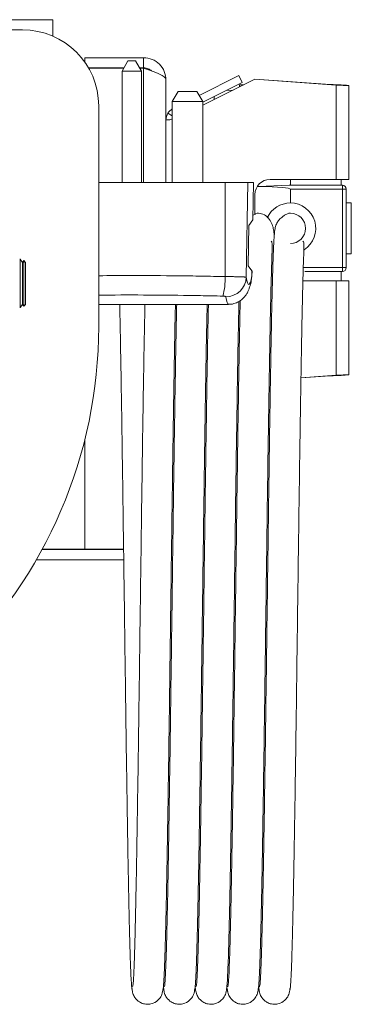
# Model space of a CAD drawing. Units: millimetres. Extents: x 5 to 292, y 5 to 205.
# Drawn here: x 69 to 72, y 55 to 65 of the extents above; entities that cross this region are included whole.
import ezdxf

# ---------------------------------------------------------------- set-up
doc = ezdxf.new("R2010")
doc.units = ezdxf.units.MM

msp = doc.modelspace()

# ---------------------------------------------------------------- linework, layer by layer
at = {"color": 7, "linetype": 'Continuous', "lineweight": 18}
for p, q in [((58.4939, 64.84303), (68.9989, 64.84303)), ((69.2439, 64.84303), (68.9989, 64.84303)), ((69.2439, 64.84303), (69.2439, 64.68041)), ((35.5439, 64.74303), (68.9439, 64.74303)), ((69.5564, 64.46803), (69.5564, 64.42586)), ((70.1364, 64.46803), (69.5564, 64.46803)), ((70.1364, 64.46803), (70.1364, 64.36803)), ((69.94206, 64.36803), (69.59342, 64.36803)), ((69.94002, 64.36449), (69.59544, 64.36449)), ((69.98163, 64.43656), (69.9239, 64.33656)), ((69.98163, 64.43656), (70.05616, 64.43656)), ((70.1139, 64.33656), (70.05616, 64.43656)), ((70.1364, 64.36803), (70.09573, 64.36803)), ((70.1364, 64.36449), (70.09777, 64.36449)), ((70.1139, 64.33656), (69.9239, 64.33656)), ((69.9239, 64.33656), (69.9239, 63.23656)), ((70.1139, 64.33656), (70.1139, 63.23656)), ((71.07392, 64.29161), (70.68418, 64.0967)), ((71.10746, 64.22453), (71.07392, 64.29161)), ((70.3564, 64.24803), (70.3564, 63.85553)), ((70.7189, 63.99928), (71.2314, 64.25553)), ((71.10746, 64.22453), (70.7189, 64.03021)), ((71.0814, 64.20057), (71.12448, 64.20207)), ((71.0814, 64.18053), (71.0814, 64.20057)), ((71.2314, 64.25553), (72.0314, 64.19839)), ((71.97388, 64.20432), (71.2314, 64.25553)), ((71.92379, 64.20607), (72.0814, 64.20057)), ((72.0314, 64.19839), (72.0314, 63.26803)), ((72.1564, 64.19124), (72.1564, 64.19346)), ((72.1564, 64.19124), (72.1564, 63.26803)), ((70.47663, 64.13656), (70.4189, 64.03656)), ((70.47663, 64.13656), (70.66116, 64.13656)), ((70.7189, 64.03656), (70.66116, 64.13656)), ((70.8314, 64.05553), (70.8314, 64.08647)), ((70.95042, 64.14599), (71.01698, 64.14832)), ((69.6939, 61.81446), (69.6939, 63.99303)), ((70.4189, 64.03656), (70.4189, 63.23656)), ((70.7189, 64.03656), (70.4189, 64.03656)), ((70.7189, 64.03656), (70.7189, 63.23656)), ((70.37506, 63.92124), (70.4189, 63.89415)), ((70.3564, 63.85553), (70.3564, 63.23656)), ((70.3564, 63.85553), (70.39301, 63.85553)), ((70.94083, 63.23656), (69.6939, 63.23656)), ((70.93903, 62.31024), (70.94083, 63.23656)), ((71.16294, 63.23656), (70.94083, 63.23656)), ((71.14667, 62.30383), (71.16294, 63.23656)), ((71.21873, 63.23656), (71.16294, 63.23656)), ((71.21233, 62.86935), (71.21873, 63.23656)), ((71.21249, 62.86957), (71.2189, 63.23656)), ((71.2189, 63.23656), (71.21873, 63.23656)), ((71.25541, 63.19944), (71.26687, 63.19984)), ((71.26687, 63.19984), (71.57044, 63.21044)), ((72.0314, 63.26803), (71.3814, 63.26803)), ((71.57044, 63.21044), (71.5814, 63.21083)), ((71.5814, 63.26803), (71.5814, 63.21083)), ((71.72344, 63.21083), (72.0939, 63.21083)), ((72.1564, 63.26803), (72.0314, 63.26803)), ((72.0814, 63.26803), (72.0814, 63.21083)), ((72.0939, 63.21083), (72.0939, 63.17333)), ((71.2314, 63.11803), (71.2314, 62.92564)), ((71.5814, 63.17333), (71.5814, 63.03583)), ((72.0939, 63.17333), (71.5814, 63.17333)), ((72.0939, 62.39833), (72.0939, 63.17333)), ((72.1314, 63.17333), (72.0939, 63.17333)), ((72.1314, 63.17333), (72.1314, 62.39833)), ((72.1814, 63.03583), (72.1314, 63.03583)), ((72.1814, 63.03583), (72.1814, 62.53583)), ((71.17209, 62.81495), (71.16511, 62.41501)), ((71.21233, 62.86935), (71.17209, 62.81495)), ((71.21249, 62.86957), (71.21233, 62.86935)), ((72.1314, 62.53583), (72.1814, 62.53583)), ((68.92077, 62.48115), (68.91613, 62.48115)), ((68.94283, 62.44966), (68.92077, 62.48115)), ((68.92077, 62.48115), (68.92077, 62.0049)), ((68.9558, 62.46818), (68.94283, 62.44966)), ((68.94283, 62.44966), (68.94283, 62.0364)), ((68.97432, 62.44966), (68.9558, 62.46818)), ((68.9558, 62.01787), (68.9558, 62.46818)), ((68.97432, 62.44966), (68.97432, 62.0364)), ((71.16511, 62.41501), (71.20358, 62.36788)), ((71.20272, 62.3184), (71.20358, 62.36788)), ((71.20287, 62.31865), (71.20373, 62.3677)), ((72.0939, 62.36083), (71.72344, 62.36083)), ((72.0814, 62.36083), (72.0814, 62.26803)), ((72.1314, 62.39833), (72.0939, 62.39833)), ((72.0939, 62.39833), (72.0939, 62.36083)), ((71.19949, 62.28521), (71.20272, 62.3184)), ((71.70503, 62.26803), (72.0314, 62.26803)), ((72.0314, 62.26803), (72.0314, 61.33767)), ((72.0314, 62.26803), (72.1564, 62.26803)), ((72.1564, 62.26803), (72.1564, 61.34481)), ((68.92077, 62.0049), (68.94283, 62.0364)), ((68.94283, 62.0364), (68.9558, 62.01787)), ((68.9558, 62.01787), (68.97432, 62.0364)), ((69.6939, 62.03656), (70.9722, 62.03656)), ((68.91613, 62.0049), (68.92077, 62.0049)), ((71.68576, 61.31186), (71.97388, 61.33173)), ((72.0314, 61.33767), (71.68578, 61.31298)), ((72.0814, 61.33549), (71.92379, 61.32998)), ((72.1564, 61.3426), (72.1564, 61.34481)), ((69.5564, 59.62156), (69.5564, 60.69817)), ((69.13564, 59.61803), (69.93923, 59.61803)), ((69.5564, 59.62156), (69.13756, 59.62156)), ((69.93919, 59.62156), (69.5564, 59.62156)), ((69.94057, 59.51803), (69.07967, 59.51803))]:
    msp.add_line(p, q, dxfattribs=at)
at = {"color": 8, "linetype": 'Continuous', "lineweight": 18}
for p, q in [((70.1364, 63.23656), (70.1364, 64.36449)), ((71.70867, 62.39833), (72.0939, 62.39833))]:
    msp.add_line(p, q, dxfattribs=at)
at = {"color": 7, "linetype": 'Continuous', "lineweight": 18}
for centre, radius, start, end in [((68.9439, 63.99303), 0.75, 0, 90), ((70.4814, 63.85553), 0.125, 148.285, 180), ((70.4814, 63.85553), 0.125, 120, 148.285), ((71.3814, 63.11803), 0.15, 90, 180), ((72.0939, 63.17333), 0.0375, 0, 90), ((71.5814, 62.78583), 0.25, 90, 155.18062), ((71.5814, 62.78583), 0.25, 302.787395, 90), ((71.5814, 62.78583), 0.15, 270, 89.973212), ((72.0939, 62.39833), 0.0375, 270, 0), ((70.26264, 62.29059), 0.67668, 345.195902, 1.663822), ((70.9471, 62.31064), 0.19968, 269.922089, 358.046669), ((65.0939, 61.81446), 4.6, 313.602819, 360)]:
    msp.add_arc(centre, radius, start, end, dxfattribs=at)
for centre, major_axis, ratio, start_param, end_param in [((70.50754, 63.17333), (1.07386, 0), 0.0349208, 0, 0.7853982), ((71.72344, 63.17333), (1.07386, 0), 0.0349208, 1.5707963, 1.713762), ((71.2401, 66.13005), (0.06815, 3.89698), 0.0359799, 2.9513703, 3.3518683)]:
    msp.add_ellipse(centre, major_axis=major_axis, ratio=ratio, start_param=start_param, end_param=end_param, dxfattribs=at)
at = {"color": 8, "linetype": 'Continuous', "lineweight": 18}
msp.add_ellipse((71.04026, 66.13354), major_axis=(0.06815, 4.09698), ratio=0.0342245, start_param=2.9513103, end_param=3.1421619, dxfattribs=at)
at = {"color": 7, "linetype": 'Continuous', "lineweight": 18}
for points in [[(70.3564, 64.24803), (70.35309, 64.27686), (70.34648, 64.33451), (70.2956, 64.40723), (70.22288, 64.45811), (70.16522, 64.46472), (70.1364, 64.46803)], [(72.0314, 64.19839), (72.04778, 64.19779), (72.08054, 64.1966), (72.12185, 64.19481), (72.15076, 64.19303), (72.15452, 64.19184), (72.1564, 64.19124)], [(72.1564, 61.34481), (72.15452, 61.34422), (72.15076, 61.34303), (72.12185, 61.34124), (72.08054, 61.33946), (72.04778, 61.33827), (72.0314, 61.33767)]]:
    msp.add_open_spline(points, degree=3, dxfattribs=at)
for points, knots in [([(70.21391, 64.33778), (70.2038, 64.34584), (70.18124, 64.36383), (70.15235, 64.36654), (70.1364, 64.36803)], [0, 0, 0, 0, 0.44796697, 1, 1, 1, 1]), ([(70.1364, 64.36449), (70.14926, 64.36016), (70.17537, 64.35136), (70.21315, 64.33822), (70.24882, 64.32495), (70.28065, 64.31181), (70.30817, 64.29855), (70.33007, 64.28541), (70.34589, 64.27214), (70.35491, 64.25972), (70.35594, 64.25164), (70.3564, 64.24803)], [0, 0, 0, 0, 0.1117141, 0.2266661, 0.3384054, 0.453385, 0.5651244, 0.680104, 0.7918434, 0.9068229, 1, 1, 1, 1]), ([(72.1564, 64.19346), (72.15447, 64.19403), (72.15063, 64.19518), (72.12349, 64.19684), (72.09663, 64.19792), (72.08406, 64.19843)], [0, 0, 0, 0, 0.34710397, 0.69420794, 1, 1, 1, 1]), ([(70.39301, 63.85553), (70.39899, 63.85761), (70.40688, 63.86036), (70.41655, 63.86312), (70.4189, 63.86379)], [0, 0, 0, 0, 0.7567585, 1, 1, 1, 1]), ([(71.2689, 62.93583), (71.25989, 62.93518), (71.24473, 62.9341), (71.22238, 62.92136), (71.2133, 62.9162)], [0, 0, 0, 0, 0.59420289, 1, 1, 1, 1]), ([(71.42306, 62.71972), (71.42118, 62.73781), (71.4174, 62.77423), (71.40416, 62.8236), (71.3744, 62.88142), (71.32388, 62.92738), (71.28775, 62.93293), (71.2689, 62.93583)], [0, 0, 0, 0, 0.1720288, 0.346387, 0.5420619, 0.7611067, 1, 1, 1, 1]), ([(71.5814, 62.93583), (71.57212, 62.93479), (71.55574, 62.93296), (71.52741, 62.91868), (71.50197, 62.89992), (71.48331, 62.88318), (71.46289, 62.86206), (71.45129, 62.84417), (71.43715, 62.81443), (71.42858, 62.77537), (71.42325, 62.72895), (71.42, 62.67697), (71.41535, 62.59025), (71.41024, 62.45727), (71.40473, 62.26448), (71.39971, 62.05532), (71.39453, 61.80965), (71.38907, 61.51707), (71.38335, 61.16963), (71.37757, 60.79861), (71.37181, 60.40727), (71.36614, 60.00017), (71.36057, 59.58092), (71.35485, 59.15404), (71.34911, 58.72507), (71.34345, 58.30122), (71.33793, 57.89113), (71.33241, 57.50486), (71.32776, 57.19533), (71.324, 56.95584), (71.32099, 56.76986), (71.31775, 56.57611), (71.3139, 56.36289), (71.30959, 56.14551), (71.30494, 55.93531), (71.30009, 55.74249), (71.29539, 55.58406), (71.29069, 55.46139), (71.28614, 55.37435), (71.28143, 55.31636), (71.27834, 55.31028), (71.2768, 55.30724)], [0, 0, 0, 0, 0.0142217, 0.025107, 0.0326628, 0.0362186, 0.0383747, 0.0408992, 0.0443731, 0.0560095, 0.0732669, 0.0903198, 0.1073098, 0.1437679, 0.1774691, 0.2087397, 0.2378693, 0.2757569, 0.3127524, 0.3493245, 0.3856564, 0.4218292, 0.4578308, 0.4940866, 0.5304069, 0.5665549, 0.6025457, 0.6377622, 0.6714032, 0.6907587, 0.7094498, 0.7293379, 0.7540036, 0.7835402, 0.8118103, 0.8432633, 0.877791, 0.9059904, 0.9361313, 0.9680802, 1, 1, 1, 1]), ([(71.26126, 55.26551), (71.26294, 55.26975), (71.26621, 55.278), (71.27096, 55.32887), (71.27537, 55.40117), (71.27983, 55.5005), (71.28419, 55.6261), (71.28844, 55.77606), (71.29245, 55.93617), (71.29615, 56.10127), (71.29969, 56.27427), (71.30304, 56.45113), (71.30637, 56.64027), (71.31045, 56.88823), (71.31545, 57.20565), (71.3213, 57.59936), (71.32712, 58.01327), (71.3328, 58.44061), (71.33864, 58.87645), (71.34451, 59.31513), (71.35031, 59.74903), (71.356, 60.17298), (71.36136, 60.54795), (71.36625, 60.87407), (71.37062, 61.15279), (71.37493, 61.41688), (71.37938, 61.66873), (71.38409, 61.90872), (71.38845, 62.10648), (71.39239, 62.26507), (71.39577, 62.38896), (71.39973, 62.51166), (71.40273, 62.6062), (71.40235, 62.65189), (71.39377, 62.65816), (71.39153, 62.6598)], [0, 0, 0, 0, 0.0318267, 0.0619416, 0.0902089, 0.1165338, 0.1485113, 0.1770983, 0.2025152, 0.2286831, 0.2512435, 0.2737517, 0.2963981, 0.3192187, 0.3580382, 0.3974271, 0.4366904, 0.4757164, 0.5150045, 0.5543892, 0.5936021, 0.6326386, 0.6719549, 0.7015005, 0.7309635, 0.7602386, 0.7903131, 0.8220506, 0.8553237, 0.8782823, 0.901788, 0.9253522, 0.9586519, 0.9892106, 1, 1, 1, 1]), ([(71.57376, 55.26551), (71.57544, 55.26975), (71.57871, 55.278), (71.58346, 55.32887), (71.58787, 55.40117), (71.59233, 55.5005), (71.59669, 55.6261), (71.60094, 55.77606), (71.60495, 55.93617), (71.60865, 56.10127), (71.61219, 56.27427), (71.61554, 56.45113), (71.61887, 56.64027), (71.62295, 56.88823), (71.62795, 57.20565), (71.6338, 57.59936), (71.63962, 58.01327), (71.6453, 58.44061), (71.65114, 58.87645), (71.65701, 59.31513), (71.66281, 59.74903), (71.6685, 60.17298), (71.67386, 60.54795), (71.67875, 60.87407), (71.68312, 61.15279), (71.68743, 61.41688), (71.69188, 61.66873), (71.69659, 61.90872), (71.70095, 62.10648), (71.70489, 62.26507), (71.70827, 62.38896), (71.71223, 62.51166), (71.71523, 62.6062), (71.71485, 62.65189), (71.70627, 62.65816), (71.70403, 62.6598)], [0, 0, 0, 0, 0.0318267, 0.0619416, 0.0902089, 0.1165338, 0.1485113, 0.1770983, 0.2025152, 0.2286831, 0.2512435, 0.2737517, 0.2963981, 0.3192187, 0.3580382, 0.3974271, 0.4366904, 0.4757164, 0.5150045, 0.5543892, 0.5936021, 0.6326386, 0.6719549, 0.7015005, 0.7309635, 0.7602386, 0.7903131, 0.8220506, 0.8553237, 0.8782823, 0.901788, 0.9253522, 0.9586519, 0.9892106, 1, 1, 1, 1]), ([(70.93903, 62.31024), (70.94534, 62.31022), (70.95642, 62.31017), (70.97524, 62.31004), (70.99389, 62.30987), (71.01325, 62.30963), (71.03033, 62.30937), (71.04656, 62.30907), (71.06205, 62.30873), (71.07651, 62.30835), (71.08869, 62.30798), (71.10091, 62.30755), (71.11197, 62.30708), (71.12225, 62.30656), (71.12963, 62.30609), (71.13636, 62.30557), (71.14154, 62.30502), (71.14538, 62.30441), (71.14623, 62.30403), (71.14667, 62.30383)], [0, 0, 0, 0, 0.0573047, 0.1007856, 0.1739496, 0.2332248, 0.2902563, 0.3476684, 0.4062784, 0.4653017, 0.5226719, 0.5662031, 0.639452, 0.6987967, 0.7570282, 0.8012286, 0.8756256, 0.9359242, 1, 1, 1, 1]), ([(70.97178, 62.03793), (70.97643, 62.03751), (70.99947, 62.03544), (71.03917, 62.04614), (71.08319, 62.06703), (71.11611, 62.09358), (71.13951, 62.12042), (71.15612, 62.14624), (71.16862, 62.17171), (71.17918, 62.19982), (71.1896, 62.23585), (71.19576, 62.2666), (71.19948, 62.2852)], [0, 0, 0, 0, 0.0184464, 0.0913097, 0.1590042, 0.2249952, 0.2928048, 0.3674916, 0.4569626, 0.5737301, 0.7421579, 1, 1, 1, 1]), ([(69.90083, 62.03656), (69.90095, 62.0315), (69.90257, 61.96309), (69.90623, 61.78219), (69.91162, 61.49323), (69.91732, 61.14512), (69.92308, 60.77496), (69.9288, 60.3845), (69.93444, 59.9786), (69.93999, 59.56073), (69.94569, 59.13538), (69.95141, 58.70816), (69.95704, 58.28617), (69.96254, 57.87807), (69.96804, 57.49378), (69.97267, 57.18589), (69.97641, 56.94756), (69.97941, 56.762), (69.98266, 56.56794), (69.98655, 56.35326), (69.99093, 56.13386), (69.9957, 55.92102), (70.00074, 55.72486), (70.00571, 55.56248), (70.01076, 55.43553), (70.01573, 55.34391), (70.02105, 55.28016), (70.02467, 55.27047), (70.02653, 55.26551)], [0, 0, 0, 0, 0.0029114, 0.0393436, 0.0868158, 0.1331865, 0.1790205, 0.2245792, 0.2699301, 0.3151002, 0.3605965, 0.4061664, 0.4515155, 0.4966845, 0.540836, 0.583017, 0.6072895, 0.6307323, 0.6558565, 0.6870046, 0.724272, 0.7599345, 0.7996222, 0.8432229, 0.8788641, 0.9169903, 0.9574436, 1, 1, 1, 1]), ([(70.14941, 62.03656), (70.14794, 61.96842), (70.14446, 61.80761), (70.13907, 61.51662), (70.13335, 61.16975), (70.12757, 60.79858), (70.12181, 60.40728), (70.11614, 60.00017), (70.11057, 59.58092), (70.10485, 59.15404), (70.09911, 58.72507), (70.09345, 58.30122), (70.08793, 57.89113), (70.08241, 57.50486), (70.07776, 57.19533), (70.074, 56.95584), (70.07099, 56.76986), (70.06775, 56.57611), (70.0639, 56.36289), (70.05959, 56.14551), (70.05494, 55.93531), (70.05009, 55.74249), (70.04539, 55.58406), (70.04069, 55.46139), (70.03614, 55.37435), (70.03143, 55.31636), (70.02834, 55.31028), (70.0268, 55.30724)], [0, 0, 0, 0, 0.0352668, 0.0832264, 0.1300566, 0.176351, 0.2223411, 0.26813, 0.3137023, 0.3595962, 0.4055717, 0.4513292, 0.4968877, 0.541466, 0.5840501, 0.6085509, 0.6322108, 0.6573859, 0.6886087, 0.7259972, 0.7617825, 0.801597, 0.8453033, 0.8809992, 0.9191526, 0.9595947, 1, 1, 1, 1]), ([(70.32376, 55.26551), (70.32544, 55.26975), (70.32871, 55.278), (70.33346, 55.32887), (70.33787, 55.40117), (70.34233, 55.5005), (70.34669, 55.6261), (70.35094, 55.77606), (70.35495, 55.93617), (70.35865, 56.10127), (70.36219, 56.27427), (70.36554, 56.45113), (70.36887, 56.64027), (70.37295, 56.88823), (70.37795, 57.20565), (70.3838, 57.59936), (70.38962, 58.01327), (70.3953, 58.44061), (70.40114, 58.87645), (70.40701, 59.31513), (70.41281, 59.74903), (70.4185, 60.17298), (70.42386, 60.54795), (70.42875, 60.87409), (70.43312, 61.15274), (70.43743, 61.41706), (70.44188, 61.66802), (70.44595, 61.87809), (70.44852, 61.99219), (70.44952, 62.03656)], [0, 0, 0, 0, 0.0377876, 0.0735429, 0.1071045, 0.1383599, 0.1763265, 0.2102677, 0.2404451, 0.271514, 0.2982998, 0.3250237, 0.3519116, 0.3790064, 0.4250965, 0.4718628, 0.5184798, 0.5648151, 0.6114616, 0.6582228, 0.7047801, 0.7511279, 0.7978078, 0.8328871, 0.8678683, 0.9026265, 0.9383338, 0.9760155, 1, 1, 1, 1]), ([(70.46191, 62.03656), (70.46044, 61.96842), (70.45696, 61.80761), (70.45157, 61.51662), (70.44585, 61.16975), (70.44007, 60.79858), (70.43431, 60.40728), (70.42864, 60.00017), (70.42307, 59.58092), (70.41735, 59.15404), (70.41161, 58.72507), (70.40595, 58.30122), (70.40043, 57.89113), (70.39491, 57.50486), (70.39026, 57.19533), (70.3865, 56.95584), (70.38349, 56.76986), (70.38025, 56.57611), (70.3764, 56.36289), (70.37209, 56.14551), (70.36744, 55.93531), (70.36259, 55.74249), (70.35789, 55.58406), (70.35319, 55.46139), (70.34864, 55.37435), (70.34393, 55.31636), (70.34084, 55.31028), (70.3393, 55.30724)], [0, 0, 0, 0, 0.0352668, 0.0832264, 0.1300566, 0.176351, 0.2223411, 0.26813, 0.3137023, 0.3595962, 0.4055717, 0.4513292, 0.4968877, 0.541466, 0.5840501, 0.6085509, 0.6322108, 0.6573859, 0.6886087, 0.7259972, 0.7617825, 0.801597, 0.8453033, 0.8809992, 0.9191526, 0.9595947, 1, 1, 1, 1]), ([(70.63626, 55.26551), (70.63794, 55.26975), (70.64121, 55.278), (70.64596, 55.32887), (70.65037, 55.40117), (70.65483, 55.5005), (70.65919, 55.6261), (70.66344, 55.77606), (70.66745, 55.93617), (70.67115, 56.10127), (70.67469, 56.27427), (70.67804, 56.45113), (70.68137, 56.64027), (70.68545, 56.88823), (70.69045, 57.20565), (70.6963, 57.59936), (70.70212, 58.01327), (70.7078, 58.44061), (70.71364, 58.87645), (70.71951, 59.31513), (70.72531, 59.74903), (70.731, 60.17298), (70.73636, 60.54795), (70.74125, 60.87409), (70.74562, 61.15274), (70.74993, 61.41706), (70.75438, 61.66802), (70.75845, 61.87809), (70.76102, 61.99219), (70.76202, 62.03656)], [0, 0, 0, 0, 0.0377876, 0.0735429, 0.1071045, 0.1383599, 0.1763265, 0.2102677, 0.2404451, 0.271514, 0.2982998, 0.3250237, 0.3519116, 0.3790064, 0.4250965, 0.4718628, 0.5184798, 0.5648151, 0.6114616, 0.6582228, 0.7047801, 0.7511279, 0.7978078, 0.8328871, 0.8678683, 0.9026265, 0.9383338, 0.9760155, 1, 1, 1, 1]), ([(70.77441, 62.03656), (70.77294, 61.96842), (70.76946, 61.80761), (70.76407, 61.51662), (70.75835, 61.16975), (70.75257, 60.79858), (70.74681, 60.40728), (70.74114, 60.00017), (70.73557, 59.58092), (70.72985, 59.15404), (70.72411, 58.72507), (70.71845, 58.30122), (70.71293, 57.89113), (70.70741, 57.50486), (70.70276, 57.19533), (70.699, 56.95584), (70.69599, 56.76986), (70.69275, 56.57611), (70.6889, 56.36289), (70.68459, 56.14551), (70.67994, 55.93531), (70.67509, 55.74249), (70.67039, 55.58406), (70.66569, 55.46139), (70.66114, 55.37435), (70.65643, 55.31636), (70.65334, 55.31028), (70.6518, 55.30724)], [0, 0, 0, 0, 0.0352668, 0.0832264, 0.1300566, 0.176351, 0.2223411, 0.26813, 0.3137023, 0.3595962, 0.4055717, 0.4513292, 0.4968877, 0.541466, 0.5840501, 0.6085509, 0.6322108, 0.6573859, 0.6886087, 0.7259972, 0.7617825, 0.801597, 0.8453033, 0.8809992, 0.9191526, 0.9595947, 1, 1, 1, 1]), ([(70.94683, 62.11095), (70.94677, 62.11116), (70.94647, 62.11213), (70.94393, 62.11384), (70.93728, 62.11575), (70.92799, 62.11719), (70.92055, 62.11752), (70.91686, 62.11769)], [0, 0, 0, 0, 0.0662244, 0.3092429, 0.5447677, 0.7738547, 1, 1, 1, 1]), ([(70.94876, 55.26551), (70.95044, 55.26975), (70.95371, 55.278), (70.95846, 55.32887), (70.96287, 55.40117), (70.96733, 55.5005), (70.97169, 55.6261), (70.97594, 55.77606), (70.97995, 55.93617), (70.98365, 56.10127), (70.98719, 56.27427), (70.99054, 56.45113), (70.99387, 56.64027), (70.99795, 56.88823), (71.00295, 57.20565), (71.0088, 57.59936), (71.01462, 58.01327), (71.0203, 58.44061), (71.02614, 58.87645), (71.03201, 59.31513), (71.03781, 59.74903), (71.0435, 60.17298), (71.04886, 60.54795), (71.05375, 60.87408), (71.05812, 61.15275), (71.06243, 61.41703), (71.06688, 61.66817), (71.07116, 61.8884), (71.07394, 62.0115), (71.07515, 62.06504)], [0, 0, 0, 0, 0.03759877, 0.07317535, 0.10656923, 0.13766848, 0.1754454, 0.20921694, 0.23924352, 0.27015717, 0.29680917, 0.32339945, 0.350153, 0.37711243, 0.42297223, 0.46950475, 0.51588885, 0.56199261, 0.60840601, 0.65493348, 0.70125814, 0.74737432, 0.79382099, 0.82872501, 0.86353142, 0.89811585, 0.93364473, 0.97113815, 1, 1, 1, 1]), ([(71.08775, 62.07282), (71.08754, 62.06397), (71.08577, 61.99093), (71.08204, 61.80757), (71.07657, 61.51767), (71.07085, 61.16948), (71.06507, 60.79865), (71.05931, 60.40726), (71.05364, 60.00017), (71.04807, 59.58092), (71.04235, 59.15404), (71.03661, 58.72507), (71.03095, 58.30122), (71.02543, 57.89113), (71.01991, 57.50486), (71.01526, 57.19533), (71.0115, 56.95584), (71.00849, 56.76986), (71.00525, 56.57611), (71.0014, 56.36289), (70.99709, 56.14551), (70.99244, 55.93531), (70.98759, 55.74249), (70.98289, 55.58406), (70.97819, 55.46139), (70.97364, 55.37435), (70.96893, 55.31636), (70.96584, 55.31028), (70.9643, 55.30724)], [0, 0, 0, 0, 0.0050501, 0.0416783, 0.0893191, 0.1358382, 0.1818248, 0.2275094, 0.2729939, 0.3182633, 0.3638522, 0.4095222, 0.4549756, 0.5002314, 0.5445134, 0.5868144, 0.6111525, 0.6346551, 0.6596629, 0.6906782, 0.7278182, 0.7633657, 0.8029155, 0.8463314, 0.88179, 0.9196899, 0.9598633, 1, 1, 1, 1]), ([(72.08406, 61.33763), (72.09663, 61.33814), (72.12349, 61.33922), (72.15063, 61.34087), (72.15447, 61.34202), (72.1564, 61.3426)], [0, 0, 0, 0, 0.30579206, 0.65289603, 1, 1, 1, 1]), ([(70.02253, 55.29114), (70.02423, 55.27438), (70.02741, 55.24296), (70.05171, 55.19488), (70.08864, 55.16004), (70.12489, 55.14282), (70.16164, 55.13548), (70.19334, 55.13563), (70.23856, 55.14587), (70.2866, 55.17944), (70.32089, 55.2335), (70.32537, 55.27109), (70.32777, 55.29114)], [0, 0, 0, 0, 0.1049776, 0.1968258, 0.3377446, 0.4262112, 0.4733239, 0.5320024, 0.6316331, 0.7848145, 0.8851861, 1, 1, 1, 1]), ([(70.33132, 55.31401), (70.33203, 55.30507), (70.33461, 55.27267), (70.33717, 55.26851), (70.33903, 55.26551)], [0, 0, 0, 0, 0.2759543, 1, 1, 1, 1]), ([(70.33503, 55.29114), (70.33673, 55.27438), (70.33991, 55.24296), (70.36421, 55.19488), (70.40114, 55.16004), (70.43739, 55.14282), (70.47414, 55.13548), (70.50584, 55.13563), (70.55106, 55.14587), (70.5991, 55.17944), (70.63339, 55.2335), (70.63787, 55.27109), (70.64027, 55.29114)], [0, 0, 0, 0, 0.1049776, 0.1968258, 0.3377446, 0.4262112, 0.4733239, 0.5320024, 0.6316331, 0.7848145, 0.8851861, 1, 1, 1, 1]), ([(70.64394, 55.31261), (70.64461, 55.30421), (70.64715, 55.27242), (70.64967, 55.26843), (70.65153, 55.26551)], [0, 0, 0, 0, 0.2644258, 1, 1, 1, 1]), ([(70.64753, 55.29114), (70.64923, 55.27438), (70.65241, 55.24296), (70.67671, 55.19488), (70.71364, 55.16004), (70.74989, 55.14282), (70.78664, 55.13548), (70.81834, 55.13563), (70.86356, 55.14587), (70.9116, 55.17944), (70.94589, 55.2335), (70.95037, 55.27109), (70.95277, 55.29114)], [0, 0, 0, 0, 0.1049776, 0.1968258, 0.3377446, 0.4262112, 0.4733239, 0.5320024, 0.6316331, 0.7848145, 0.8851861, 1, 1, 1, 1]), ([(70.95632, 55.31401), (70.95703, 55.30507), (70.95961, 55.27267), (70.96217, 55.26851), (70.96403, 55.26551)], [0, 0, 0, 0, 0.2759543, 1, 1, 1, 1]), ([(70.96003, 55.29114), (70.96173, 55.27438), (70.96491, 55.24296), (70.98921, 55.19488), (71.02614, 55.16004), (71.06239, 55.14282), (71.09914, 55.13548), (71.13084, 55.13563), (71.17606, 55.14587), (71.2241, 55.17944), (71.25839, 55.2335), (71.26287, 55.27109), (71.26527, 55.29114)], [0, 0, 0, 0, 0.1049776, 0.1968258, 0.3377446, 0.4262112, 0.4733239, 0.5320024, 0.6316331, 0.7848145, 0.8851861, 1, 1, 1, 1]), ([(71.26894, 55.31261), (71.26961, 55.30421), (71.27215, 55.27242), (71.27467, 55.26843), (71.27653, 55.26551)], [0, 0, 0, 0, 0.2644258, 1, 1, 1, 1]), ([(71.27253, 55.29114), (71.27423, 55.27438), (71.27741, 55.24296), (71.30171, 55.19488), (71.33864, 55.16004), (71.37489, 55.14282), (71.41164, 55.13548), (71.44334, 55.13563), (71.48856, 55.14587), (71.5366, 55.17944), (71.57089, 55.2335), (71.57537, 55.27109), (71.57777, 55.29114)], [0, 0, 0, 0, 0.1049776, 0.1968258, 0.3377446, 0.4262112, 0.4733239, 0.5320024, 0.6316331, 0.7848145, 0.8851861, 1, 1, 1, 1])]:
    msp.add_open_spline(points, degree=3, knots=knots, dxfattribs=at)
at = {"color": 8, "linetype": 'Continuous', "lineweight": 18}
for points, knots in [([(69.6939, 62.31881), (69.80053, 62.31967), (70.06125, 62.32176), (70.39961, 62.3193), (70.70794, 62.31503), (70.86196, 62.31184), (70.93903, 62.31024)], [0, 0, 0, 0, 0.2566493, 0.6274732, 0.8135841, 1, 1, 1, 1]), ([(70.91686, 62.11769), (70.843, 62.11934), (70.62113, 62.1243), (70.24834, 62.12858), (69.91382, 62.12966), (69.72901, 62.12719), (69.6939, 62.12672)], [0, 0, 0, 0, 0.1819415, 0.5465829, 0.9138457, 1, 1, 1, 1])]:
    msp.add_open_spline(points, degree=3, knots=knots, dxfattribs=at)

doc.saveas('drawing.dxf')
